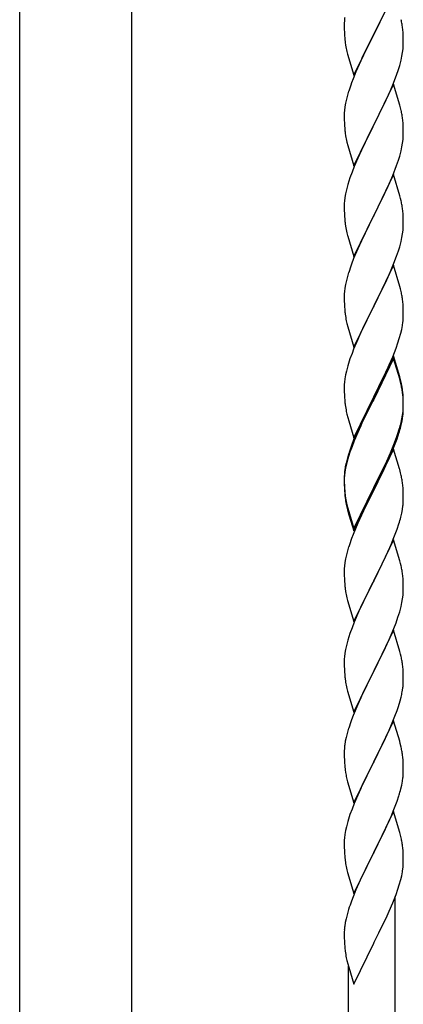
# Model space of a CAD drawing. Units: millimetres. Extents: x 250 to 8280, y 75 to 5795.
# Drawn here: x 3291 to 3430, y 2000 to 2357 of the extents above; entities that cross this region are included whole.
import ezdxf

# ---------------------------------------------------------------- set-up
doc = ezdxf.new("R2010")
doc.units = ezdxf.units.MM
doc.layers.add('YKK_A1', color=4, linetype='Continuous', lineweight=30)

msp = doc.modelspace()

# ---------------------------------------------------------------- linework, layer by layer
at = {"layer": 'YKK_A1', "linetype": 'Continuous', "ltscale": 0.5}
for p, q in [((3291.21, 1807.9), (3291.21, 2642.81)), ((3331.71, 2642.81), (3331.71, 1807.9))]:
    msp.add_line(p, q, dxfattribs=at)
at = {"layer": 'YKK_A1', "linetype": 'Continuous'}
for p, q in [((3426.86, 2366.24), (3419.64, 2351.37)), ((3421.52, 2355.09), (3423.03, 2358.15)), ((3408.97, 2356.25), (3408.92, 2355.44)), ((3408.92, 2355.44), (3408.92, 2355.04)), ((3408.92, 2355.04), (3408.94, 2353.18)), ((3419.81, 2351.7), (3421.52, 2355.09)), ((3408.94, 2353.18), (3408.97, 2352.17)), ((3408.97, 2352.17), (3409.01, 2351.23)), ((3409.01, 2351.23), (3409.11, 2349.79)), ((3409.11, 2349.79), (3409.26, 2348.47)), ((3412.41, 2336.52), (3419.64, 2351.37)), ((3419.47, 2351.04), (3416.69, 2345.51)), ((3419.64, 2351.37), (3419.47, 2351.04)), ((3419.64, 2351.37), (3419.81, 2351.7)), ((3430.25, 2351.83), (3430.14, 2353.24)), ((3430.31, 2350.58), (3430.25, 2351.83)), ((3430.35, 2348.86), (3430.31, 2350.58)), ((3409.26, 2348.47), (3409.41, 2347.48)), ((3430.28, 2346.08), (3430.34, 2346.91)), ((3430.34, 2346.91), (3430.36, 2347.71)), ((3430.36, 2347.71), (3430.35, 2348.86)), ((3409.9, 2345.12), (3410.15, 2344.16)), ((3410.15, 2344.16), (3412.41, 2336.52)), ((3415.36, 2342.74), (3414.91, 2341.78)), ((3416.69, 2345.51), (3415.36, 2342.74)), ((3429.56, 2342.04), (3429.87, 2343.43)), ((3429.87, 2343.43), (3430.11, 2344.79)), ((3430.11, 2344.79), (3430.28, 2346.08)), ((3414.91, 2341.78), (3413.16, 2337.81)), ((3428.59, 2338.63), (3429.04, 2340.11)), ((3429.04, 2340.11), (3429.56, 2342.04)), ((3413.16, 2337.81), (3412.14, 2335.28)), ((3426.53, 2333.08), (3427.9, 2336.63)), ((3427.9, 2336.63), (3428.59, 2338.63)), ((3412.14, 2335.28), (3411.56, 2333.76)), ((3426.86, 2333.36), (3419.64, 2318.51)), ((3425.69, 2331.07), (3426.53, 2333.08)), ((3429.13, 2325.72), (3426.86, 2333.36)), ((3410.1, 2329.29), (3409.72, 2327.85)), ((3410.53, 2330.76), (3410.1, 2329.29)), ((3424.14, 2327.63), (3425.69, 2331.07)), ((3409.16, 2325.1), (3409, 2323.8)), ((3409.4, 2326.45), (3409.16, 2325.1)), ((3409.72, 2327.85), (3409.4, 2326.45)), ((3421.52, 2322.22), (3423.03, 2325.28)), ((3423.03, 2325.28), (3424.14, 2327.63)), ((3429.38, 2324.76), (3429.13, 2325.72)), ((3408.94, 2322.97), (3408.92, 2322.17)), ((3408.92, 2322.17), (3408.94, 2320.31)), ((3409, 2323.8), (3408.94, 2322.97)), ((3419.81, 2318.84), (3421.52, 2322.22)), ((3429.59, 2323.82), (3429.38, 2324.76)), ((3408.94, 2320.31), (3408.97, 2319.3)), ((3408.97, 2319.3), (3409.01, 2318.36)), ((3409.01, 2318.36), (3409.09, 2317.2)), ((3412.41, 2303.65), (3419.64, 2318.51)), ((3419.3, 2317.83), (3416.47, 2312.19)), ((3419.64, 2318.51), (3419.3, 2317.83)), ((3419.64, 2318.51), (3419.81, 2318.84)), ((3430.25, 2318.96), (3430.14, 2320.37)), ((3430.31, 2317.71), (3430.25, 2318.96)), ((3430.35, 2315.99), (3430.31, 2317.71)), ((3409.26, 2315.6), (3409.41, 2314.62)), ((3430.34, 2314.04), (3430.36, 2314.84)), ((3430.36, 2314.84), (3430.35, 2315.99)), ((3409.9, 2312.25), (3410.21, 2311.05)), ((3410.21, 2311.05), (3412.41, 2303.65)), ((3416.47, 2312.19), (3415.14, 2309.39)), ((3429.56, 2309.17), (3429.87, 2310.56)), ((3429.87, 2310.56), (3430.11, 2311.92)), ((3430.11, 2311.92), (3430.28, 2313.21)), ((3430.28, 2313.21), (3430.34, 2314.04)), ((3415.14, 2309.39), (3413.81, 2306.45)), ((3428.59, 2305.76), (3429.04, 2307.24)), ((3429.04, 2307.24), (3429.56, 2309.17)), ((3412.54, 2303.43), (3411.75, 2301.4)), ((3413.81, 2306.45), (3412.54, 2303.43)), ((3426.53, 2300.22), (3427.9, 2303.76)), ((3427.9, 2303.76), (3428.59, 2305.76)), ((3411.75, 2301.4), (3411.02, 2299.38)), ((3426.86, 2300.5), (3419.64, 2285.64)), ((3425.69, 2298.2), (3426.53, 2300.22)), ((3429.13, 2292.85), (3426.86, 2300.5)), ((3410.24, 2296.9), (3409.72, 2294.98)), ((3411.02, 2299.38), (3410.24, 2296.9)), ((3424.36, 2295.24), (3425.69, 2298.2)), ((3409.4, 2293.58), (3409.16, 2292.23)), ((3409.72, 2294.98), (3409.4, 2293.58)), ((3422.59, 2291.51), (3423.69, 2293.81)), ((3423.69, 2293.81), (3424.36, 2295.24)), ((3429.38, 2291.9), (3429.13, 2292.85)), ((3408.94, 2290.1), (3408.92, 2289.3)), ((3408.92, 2289.3), (3408.94, 2287.44)), ((3409, 2290.93), (3408.94, 2290.1)), ((3409.16, 2292.23), (3409, 2290.93)), ((3419.81, 2285.97), (3422.59, 2291.51)), ((3429.59, 2290.96), (3429.38, 2291.9)), ((3408.94, 2287.44), (3408.97, 2286.43)), ((3408.97, 2286.43), (3409.01, 2285.49)), ((3412.41, 2270.78), (3419.64, 2285.64)), ((3419.64, 2285.64), (3419.47, 2285.31)), ((3419.64, 2285.64), (3419.81, 2285.97)), ((3430.25, 2286.09), (3430.14, 2287.5)), ((3430.31, 2284.85), (3430.25, 2286.09)), ((3409.01, 2285.49), (3409.09, 2284.33)), ((3409.26, 2282.74), (3409.41, 2281.75)), ((3419.47, 2285.31), (3416.47, 2279.32)), ((3430.35, 2283.12), (3430.31, 2284.85)), ((3430.34, 2281.17), (3430.36, 2281.97)), ((3430.36, 2281.97), (3430.35, 2283.12)), ((3409.9, 2279.38), (3410.15, 2278.43)), ((3410.15, 2278.43), (3410.21, 2278.18)), ((3416.47, 2279.32), (3415.14, 2276.52)), ((3429.87, 2277.7), (3430.11, 2279.05)), ((3430.11, 2279.05), (3430.28, 2280.34)), ((3430.28, 2280.34), (3430.34, 2281.17)), ((3410.21, 2278.18), (3412.41, 2270.78)), ((3415.14, 2276.52), (3413.81, 2273.58)), ((3429.04, 2274.37), (3429.56, 2276.3)), ((3429.56, 2276.3), (3429.87, 2277.7)), ((3413.81, 2273.58), (3412.34, 2270.05)), ((3427.9, 2270.89), (3428.59, 2272.9)), ((3428.59, 2272.9), (3429.04, 2274.37)), ((3412.34, 2270.05), (3411.56, 2268.02)), ((3425.69, 2265.33), (3426.94, 2268.36)), ((3426.94, 2268.36), (3427.9, 2270.89)), ((3410.53, 2265.02), (3410.24, 2264.03)), ((3426.86, 2267.62), (3419.64, 2252.77)), ((3424.36, 2262.37), (3425.69, 2265.33)), ((3429.13, 2259.98), (3426.86, 2267.62)), ((3409.4, 2260.71), (3409.16, 2259.36)), ((3409.72, 2262.11), (3409.4, 2260.71)), ((3410.24, 2264.03), (3409.72, 2262.11)), ((3419.81, 2253.1), (3424.36, 2262.37)), ((3408.94, 2257.23), (3408.92, 2256.44)), ((3409, 2258.06), (3408.94, 2257.23)), ((3409.16, 2259.36), (3409, 2258.06)), ((3429.38, 2259.03), (3429.13, 2259.98)), ((3429.59, 2258.09), (3429.38, 2259.03)), ((3408.92, 2256.44), (3408.94, 2254.57)), ((3408.94, 2254.57), (3408.97, 2253.56)), ((3408.97, 2253.56), (3409.01, 2252.62)), ((3430.25, 2253.22), (3430.14, 2254.64)), ((3409.01, 2252.62), (3409.09, 2251.46)), ((3412.41, 2237.91), (3419.64, 2252.77)), ((3419.47, 2252.44), (3417.75, 2249.05)), ((3419.64, 2252.77), (3419.47, 2252.44)), ((3419.64, 2252.77), (3419.81, 2253.1)), ((3430.31, 2251.98), (3430.25, 2253.22)), ((3430.35, 2250.25), (3430.31, 2251.98)), ((3430.36, 2249.11), (3430.35, 2250.25)), ((3409.68, 2247.45), (3409.9, 2246.51)), ((3409.9, 2246.51), (3410.21, 2245.31)), ((3417.75, 2249.05), (3415.58, 2244.61)), ((3430.04, 2245.74), (3430.23, 2247.05)), ((3430.34, 2248.31), (3430.36, 2249.11)), ((3410.21, 2245.31), (3412.41, 2237.91)), ((3415.58, 2244.61), (3414.47, 2242.2)), ((3428.9, 2241.02), (3429.44, 2242.96)), ((3429.44, 2242.96), (3429.78, 2244.37)), ((3429.78, 2244.37), (3430.04, 2245.74)), ((3413.81, 2240.71), (3412.34, 2237.18)), ((3414.47, 2242.2), (3413.81, 2240.71)), ((3427.72, 2237.52), (3428.42, 2239.53)), ((3428.42, 2239.53), (3428.9, 2241.02)), ((3411.75, 2235.66), (3411.02, 2233.64)), ((3412.34, 2237.18), (3411.75, 2235.66)), ((3426.53, 2234.48), (3427.72, 2237.52)), ((3411.02, 2233.64), (3410.24, 2231.17)), ((3426.86, 2234.76), (3419.64, 2219.9)), ((3426.86, 2233.84), (3419.64, 2218.99)), ((3425.25, 2231.47), (3426.53, 2234.48)), ((3429.13, 2227.11), (3426.86, 2234.76)), ((3429.06, 2226.44), (3426.86, 2233.84)), ((3409.72, 2229.24), (3409.4, 2227.84)), ((3410.24, 2231.17), (3409.72, 2229.24)), ((3423.47, 2227.6), (3424.14, 2229.02)), ((3424.14, 2229.02), (3425.25, 2231.47)), ((3409, 2225.19), (3408.94, 2224.36)), ((3409.16, 2226.49), (3409, 2225.19)), ((3409.4, 2227.84), (3409.16, 2226.49)), ((3421.52, 2223.62), (3423.47, 2227.6)), ((3429.25, 2225.72), (3429.06, 2226.44)), ((3429.38, 2226.16), (3429.13, 2227.11)), ((3429.59, 2224.3), (3429.25, 2225.72)), ((3429.59, 2225.22), (3429.38, 2226.16)), ((3408.94, 2224.36), (3408.92, 2223.56)), ((3408.92, 2223.56), (3408.94, 2221.7)), ((3408.94, 2221.7), (3408.97, 2220.69)), ((3419.81, 2220.23), (3421.52, 2223.62)), ((3430.25, 2220.35), (3430.14, 2221.77)), ((3408.97, 2220.69), (3409.01, 2219.75)), ((3409.01, 2219.75), (3409.09, 2218.59)), ((3412.41, 2205.04), (3419.64, 2219.9)), ((3419.3, 2219.23), (3416.03, 2212.67)), ((3419.3, 2218.31), (3416.69, 2213.12)), ((3419.64, 2219.9), (3419.3, 2219.23)), ((3419.64, 2218.99), (3419.3, 2218.31)), ((3419.64, 2219.9), (3419.81, 2220.23)), ((3430.25, 2219.44), (3430.14, 2220.85)), ((3430.31, 2219.11), (3430.25, 2220.35)), ((3430.31, 2218.19), (3430.25, 2219.44)), ((3430.35, 2217.38), (3430.31, 2219.11)), ((3430.35, 2216.46), (3430.31, 2218.19)), ((3409.68, 2214.59), (3409.9, 2213.65)), ((3430.11, 2213.31), (3430.28, 2214.61)), ((3430.28, 2214.61), (3430.34, 2215.44)), ((3430.34, 2215.44), (3430.36, 2216.24)), ((3430.34, 2214.52), (3430.36, 2215.32)), ((3430.36, 2216.24), (3430.35, 2217.38)), ((3430.36, 2215.32), (3430.35, 2216.46)), ((3409.9, 2213.65), (3410.21, 2212.45)), ((3410.21, 2212.45), (3410.58, 2211.18)), ((3410.58, 2211.18), (3412.41, 2205.04)), ((3416.03, 2212.67), (3414.91, 2210.3)), ((3416.69, 2213.12), (3415.36, 2210.35)), ((3429.44, 2209.17), (3429.78, 2210.58)), ((3429.56, 2210.56), (3429.87, 2211.96)), ((3429.78, 2210.58), (3430.04, 2211.95)), ((3429.87, 2211.96), (3430.11, 2213.31)), ((3430.04, 2211.95), (3430.23, 2213.26)), ((3413.81, 2207.84), (3412.34, 2204.31)), ((3414.91, 2210.3), (3413.81, 2207.84)), ((3414.91, 2209.39), (3413.81, 2206.93)), ((3415.36, 2210.35), (3414.91, 2209.39)), ((3428.42, 2206.66), (3428.9, 2208.15)), ((3412.34, 2204.31), (3411.56, 2202.28)), ((3412.54, 2203.9), (3411.75, 2201.88)), ((3413.81, 2206.93), (3412.54, 2203.9)), ((3426.94, 2202.62), (3427.9, 2205.15)), ((3426.94, 2201.71), (3428.08, 2204.74)), ((3427.9, 2205.15), (3428.42, 2206.66)), ((3428.08, 2204.74), (3428.74, 2206.74)), ((3411.02, 2199.86), (3410.24, 2197.38)), ((3411.75, 2201.88), (3411.02, 2199.86)), ((3426.86, 2200.97), (3419.64, 2186.11)), ((3425.69, 2199.59), (3426.94, 2202.62)), ((3425.9, 2199.18), (3426.94, 2201.71)), ((3428.99, 2193.82), (3426.86, 2200.97)), ((3410.1, 2197.81), (3409.61, 2195.9)), ((3410.24, 2197.38), (3409.72, 2195.45)), ((3410.53, 2199.28), (3410.1, 2197.81)), ((3423.03, 2193.8), (3424.36, 2196.63)), ((3423.92, 2194.76), (3425.47, 2198.18)), ((3424.36, 2196.63), (3425.69, 2199.59)), ((3425.47, 2198.18), (3425.9, 2199.18)), ((3409.16, 2192.7), (3409, 2191.41)), ((3409.32, 2194.52), (3409.1, 2193.18)), ((3409.4, 2194.06), (3409.16, 2192.7)), ((3409.61, 2195.9), (3409.32, 2194.52)), ((3409.72, 2195.45), (3409.4, 2194.06)), ((3419.81, 2187.36), (3423.03, 2193.8)), ((3421.52, 2189.83), (3423.03, 2192.89)), ((3423.03, 2192.89), (3423.92, 2194.76)), ((3429.06, 2193.57), (3428.99, 2193.82)), ((3429.38, 2192.37), (3429.06, 2193.57)), ((3408.97, 2191.91), (3408.92, 2191.09)), ((3408.92, 2191.09), (3408.92, 2190.7)), ((3408.92, 2190.7), (3408.94, 2188.84)), ((3408.94, 2190.58), (3408.92, 2189.78)), ((3408.92, 2189.78), (3408.94, 2187.92)), ((3409, 2191.41), (3408.94, 2190.58)), ((3419.81, 2186.44), (3421.52, 2189.83)), ((3429.59, 2191.43), (3429.38, 2192.37)), ((3408.94, 2188.84), (3408.97, 2187.83)), ((3408.94, 2187.92), (3408.97, 2186.91)), ((3408.97, 2187.83), (3409.01, 2186.89)), ((3408.97, 2186.91), (3409.01, 2185.97)), ((3409.01, 2186.89), (3409.09, 2185.72)), ((3409.01, 2185.97), (3409.09, 2184.8)), ((3412.41, 2172.17), (3419.64, 2187.03)), ((3412.41, 2171.26), (3419.64, 2186.11)), ((3419.47, 2185.78), (3416.69, 2180.25)), ((3419.64, 2186.11), (3419.47, 2185.78)), ((3419.64, 2187.03), (3419.81, 2187.36)), ((3419.64, 2186.11), (3419.81, 2186.44)), ((3430.25, 2186.57), (3430.14, 2187.98)), ((3430.31, 2185.32), (3430.25, 2186.57)), ((3409.26, 2184.13), (3409.41, 2183.14)), ((3430.35, 2183.59), (3430.31, 2185.32)), ((3430.34, 2181.65), (3430.36, 2182.45)), ((3430.36, 2182.45), (3430.35, 2183.59)), ((3409.63, 2181.04), (3409.9, 2179.86)), ((3409.9, 2180.78), (3410.21, 2179.58)), ((3409.9, 2179.86), (3410.15, 2178.9)), ((3410.15, 2178.9), (3410.65, 2177.13)), ((3410.21, 2179.58), (3412.41, 2172.17)), ((3416.69, 2180.25), (3415.14, 2177)), ((3429.78, 2177.71), (3430.04, 2179.08)), ((3430.04, 2179.08), (3430.23, 2180.39)), ((3410.65, 2177.13), (3412.41, 2171.26)), ((3415.14, 2177), (3413.81, 2174.05)), ((3429.44, 2176.3), (3429.78, 2177.71)), ((3413.81, 2174.05), (3412.14, 2170.02)), ((3426.94, 2168.84), (3428.08, 2171.87)), ((3428.08, 2171.87), (3428.74, 2173.87)), ((3412.14, 2170.02), (3411.56, 2168.5)), ((3426.86, 2168.11), (3419.64, 2153.24)), ((3425.9, 2166.31), (3426.94, 2168.84)), ((3429.13, 2160.46), (3426.86, 2168.11)), ((3410.24, 2164.51), (3409.72, 2162.58)), ((3410.53, 2165.49), (3410.24, 2164.51)), ((3423.92, 2161.89), (3425.47, 2165.31)), ((3425.47, 2165.31), (3425.9, 2166.31)), ((3409.4, 2161.19), (3409.16, 2159.83)), ((3409.72, 2162.58), (3409.4, 2161.19)), ((3423.03, 2160.02), (3423.92, 2161.89)), ((3408.94, 2157.71), (3408.92, 2156.91)), ((3409, 2158.54), (3408.94, 2157.71)), ((3409.16, 2159.83), (3409, 2158.54)), ((3419.81, 2153.57), (3421.52, 2156.96)), ((3421.52, 2156.96), (3423.03, 2160.02)), ((3429.38, 2159.51), (3429.13, 2160.46)), ((3429.59, 2158.57), (3429.38, 2159.51)), ((3408.92, 2156.91), (3408.94, 2155.05)), ((3408.94, 2155.05), (3408.97, 2154.04)), ((3408.97, 2154.04), (3409.01, 2153.1)), ((3419.64, 2153.24), (3419.81, 2153.57)), ((3430.25, 2153.7), (3430.14, 2155.11)), ((3430.31, 2152.45), (3430.25, 2153.7)), ((3409.01, 2153.1), (3409.09, 2151.93)), ((3409.26, 2150.34), (3409.41, 2149.35)), ((3412.41, 2138.38), (3419.64, 2153.24)), ((3419.12, 2152.22), (3416.47, 2146.93)), ((3419.64, 2153.24), (3419.12, 2152.22)), ((3430.35, 2150.73), (3430.31, 2152.45)), ((3430.36, 2149.58), (3430.35, 2150.73)), ((3409.9, 2146.99), (3410.15, 2146.03)), ((3416.47, 2146.93), (3415.36, 2144.61)), ((3429.87, 2145.3), (3430.11, 2146.66)), ((3430.11, 2146.66), (3430.28, 2147.95)), ((3430.28, 2147.95), (3430.34, 2148.78)), ((3430.34, 2148.78), (3430.36, 2149.58)), ((3410.15, 2146.03), (3412.41, 2138.38)), ((3415.36, 2144.61), (3414.25, 2142.18)), ((3429.04, 2141.98), (3429.56, 2143.91)), ((3429.56, 2143.91), (3429.87, 2145.3)), ((3414.25, 2142.18), (3412.54, 2138.17)), ((3427.72, 2137.99), (3428.42, 2140)), ((3428.42, 2140), (3429.04, 2141.98)), ((3411.75, 2136.14), (3411.02, 2134.12)), ((3412.54, 2138.17), (3411.75, 2136.14)), ((3426.33, 2134.45), (3427.72, 2137.99)), ((3411.02, 2134.12), (3410.24, 2131.64)), ((3426.86, 2135.23), (3419.64, 2120.38)), ((3423.92, 2129.02), (3425.25, 2131.94)), ((3425.25, 2131.94), (3426.33, 2134.45)), ((3429.13, 2127.59), (3426.86, 2135.23)), ((3409.72, 2129.72), (3409.4, 2128.32)), ((3410.24, 2131.64), (3409.72, 2129.72)), ((3419.81, 2120.71), (3423.92, 2129.02)), ((3408.94, 2124.85), (3408.92, 2124.05)), ((3409, 2125.67), (3408.94, 2124.85)), ((3409.16, 2126.97), (3409, 2125.67)), ((3409.4, 2128.32), (3409.16, 2126.97)), ((3429.38, 2126.63), (3429.13, 2127.59)), ((3429.59, 2125.69), (3429.38, 2126.63)), ((3408.92, 2124.05), (3408.94, 2122.18)), ((3408.94, 2122.18), (3408.97, 2121.17)), ((3430.25, 2120.83), (3430.14, 2122.24)), ((3408.97, 2121.17), (3409.01, 2120.23)), ((3409.01, 2120.23), (3409.09, 2119.07)), ((3412.41, 2105.52), (3419.64, 2120.38)), ((3419.3, 2119.71), (3416.69, 2114.51)), ((3419.64, 2120.38), (3419.3, 2119.71)), ((3419.64, 2120.38), (3419.81, 2120.71)), ((3430.31, 2119.58), (3430.25, 2120.83)), ((3430.35, 2117.86), (3430.31, 2119.58)), ((3430.36, 2116.71), (3430.35, 2117.86)), ((3409.63, 2115.3), (3409.9, 2114.12)), ((3409.9, 2114.12), (3410.15, 2113.16)), ((3416.69, 2114.51), (3415.58, 2112.21)), ((3429.96, 2112.89), (3430.18, 2114.22)), ((3410.15, 2113.16), (3412.41, 2105.52)), ((3414.91, 2110.78), (3413.81, 2108.32)), ((3415.58, 2112.21), (3414.91, 2110.78)), ((3429.18, 2109.6), (3429.56, 2111.04)), ((3413.81, 2108.32), (3412.14, 2104.28)), ((3428.08, 2106.13), (3428.59, 2107.63)), ((3428.59, 2107.63), (3429.18, 2109.6)), ((3412.14, 2104.28), (3411.56, 2102.76)), ((3426.12, 2101.08), (3427.34, 2104.11)), ((3427.34, 2104.11), (3428.08, 2106.13)), ((3426.86, 2102.37), (3419.64, 2087.51)), ((3425.25, 2099.07), (3426.12, 2101.08)), ((3429.06, 2094.97), (3426.86, 2102.37)), ((3409.61, 2096.38), (3409.32, 2094.99)), ((3410.1, 2098.29), (3409.61, 2096.38)), ((3410.53, 2099.76), (3410.1, 2098.29)), ((3423.92, 2096.15), (3425.25, 2099.07)), ((3409.32, 2094.99), (3409.1, 2093.66)), ((3421.73, 2091.64), (3423.25, 2094.74)), ((3423.25, 2094.74), (3423.92, 2096.15)), ((3429.25, 2094.24), (3429.06, 2094.97)), ((3429.59, 2092.83), (3429.25, 2094.24)), ((3408.97, 2092.38), (3408.92, 2091.57)), ((3408.92, 2091.57), (3408.92, 2091.17)), ((3408.92, 2091.17), (3408.94, 2089.31)), ((3408.94, 2089.31), (3408.97, 2088.3)), ((3419.81, 2087.84), (3421.73, 2091.64)), ((3430.25, 2087.96), (3430.14, 2089.37)), ((3408.97, 2088.3), (3409.01, 2087.36)), ((3409.01, 2087.36), (3409.11, 2085.92)), ((3409.11, 2085.92), (3409.26, 2084.61)), ((3412.41, 2072.65), (3419.64, 2087.51)), ((3419.47, 2087.18), (3417.12, 2082.52)), ((3419.64, 2087.51), (3419.47, 2087.18)), ((3419.64, 2087.51), (3419.81, 2087.84)), ((3430.31, 2086.72), (3430.25, 2087.96)), ((3430.35, 2084.99), (3430.31, 2086.72)), ((3409.26, 2084.61), (3409.41, 2083.62)), ((3409.41, 2083.62), (3409.58, 2082.66)), ((3409.58, 2082.66), (3409.68, 2082.19)), ((3409.68, 2082.19), (3409.9, 2081.25)), ((3417.12, 2082.52), (3415.36, 2078.87)), ((3430.34, 2083.04), (3430.36, 2083.84)), ((3430.36, 2083.84), (3430.35, 2084.99)), ((3409.9, 2081.25), (3410.15, 2080.3)), ((3410.15, 2080.3), (3412.41, 2072.65)), ((3415.36, 2078.87), (3414.91, 2077.91)), ((3429.44, 2077.69), (3429.78, 2079.11)), ((3429.78, 2079.11), (3430.04, 2080.47)), ((3430.04, 2080.47), (3430.23, 2081.79)), ((3413.81, 2075.45), (3412.54, 2072.43)), ((3414.91, 2077.91), (3413.81, 2075.45)), ((3428.08, 2073.26), (3428.74, 2075.26)), ((3412.54, 2072.43), (3411.75, 2070.4)), ((3426.94, 2070.23), (3428.08, 2073.26)), ((3411.02, 2068.38), (3410.24, 2065.9)), ((3411.75, 2070.4), (3411.02, 2068.38)), ((3426.86, 2069.5), (3419.64, 2054.64)), ((3425.47, 2066.7), (3425.9, 2067.7)), ((3425.9, 2067.7), (3426.94, 2070.23)), ((3429.13, 2061.85), (3426.86, 2069.5)), ((3410.24, 2065.9), (3409.72, 2063.98)), ((3423.92, 2063.28), (3425.47, 2066.7)), ((3409.16, 2061.23), (3409, 2059.93)), ((3409.4, 2062.58), (3409.16, 2061.23)), ((3409.72, 2063.98), (3409.4, 2062.58)), ((3421.52, 2058.36), (3423.03, 2061.41)), ((3423.03, 2061.41), (3423.92, 2063.28)), ((3429.38, 2060.9), (3429.13, 2061.85)), ((3429.59, 2059.96), (3429.38, 2060.9)), ((3408.94, 2059.1), (3408.92, 2058.3)), ((3408.92, 2058.3), (3408.94, 2056.44)), ((3409, 2059.93), (3408.94, 2059.1)), ((3419.81, 2054.97), (3421.52, 2058.36)), ((3408.94, 2056.44), (3408.97, 2055.43)), ((3408.97, 2055.43), (3409.01, 2054.49)), ((3409.01, 2054.49), (3409.11, 2053.05)), ((3412.41, 2039.78), (3419.64, 2054.64)), ((3419.47, 2054.31), (3416.47, 2048.33)), ((3419.64, 2054.64), (3419.47, 2054.31)), ((3419.64, 2054.64), (3419.81, 2054.97)), ((3430.25, 2055.09), (3430.14, 2056.51)), ((3430.31, 2053.85), (3430.25, 2055.09)), ((3430.35, 2052.12), (3430.31, 2053.85)), ((3409.11, 2053.05), (3409.26, 2051.74)), ((3430.34, 2050.18), (3430.36, 2050.98)), ((3430.36, 2050.98), (3430.35, 2052.12)), ((3409.63, 2049.56), (3409.9, 2048.38)), ((3409.9, 2048.38), (3410.15, 2047.43)), ((3410.15, 2047.43), (3412.41, 2039.78)), ((3416.47, 2048.33), (3415.36, 2046)), ((3429.44, 2044.83), (3429.78, 2046.24)), ((3429.78, 2046.24), (3430.04, 2047.61)), ((3430.04, 2047.61), (3430.23, 2048.92)), ((3414.25, 2043.57), (3413.16, 2041.08)), ((3415.36, 2046), (3414.25, 2043.57)), ((3428.42, 2041.4), (3428.9, 2042.89)), ((3428.9, 2042.89), (3429.44, 2044.83)), ((3413.16, 2041.08), (3412.14, 2038.55)), ((3426.53, 2036.35), (3427.72, 2039.39)), ((3427.72, 2039.39), (3428.42, 2041.4)), ((3412.14, 2038.55), (3411.56, 2037.03)), ((3425.25, 2033.34), (3426.53, 2036.35)), ((3427.46, 1781.91), (3427.46, 2038.73)), ((3410.1, 2032.55), (3409.61, 2030.64)), ((3410.53, 2034.02), (3410.1, 2032.55)), ((3424.14, 2030.89), (3425.25, 2033.34)), ((3409.32, 2029.25), (3409.1, 2027.92)), ((3409.61, 2030.64), (3409.32, 2029.25)), ((3421.52, 2025.49), (3423.47, 2029.47)), ((3423.47, 2029.47), (3424.14, 2030.89)), ((3408.97, 2026.64), (3408.92, 2025.83)), ((3408.92, 2025.83), (3408.92, 2025.43)), ((3408.92, 2025.43), (3408.94, 2023.57)), ((3419.81, 2022.1), (3421.52, 2025.49)), ((3408.94, 2023.57), (3408.97, 2022.56)), ((3408.97, 2022.56), (3409.01, 2021.62)), ((3409.01, 2021.62), (3409.09, 2020.46)), ((3412.41, 2006.91), (3419.64, 2021.77)), ((3419.64, 2021.77), (3419.81, 2022.1)), ((3409.68, 2016.46), (3409.9, 2015.52)), ((3409.9, 2015.52), (3410.21, 2014.32)), ((3410.21, 2014.32), (3410.58, 2013.05)), ((3410.46, 1789.56), (3410.46, 2013.43)), ((3410.58, 2013.05), (3412.41, 2006.91))]:
    msp.add_line(p, q, dxfattribs=at)
for centre, radius, start, end in [((3440.9, 2353.64), 32.04, 173.0323, 175.3241), ((3388, 2347.99), 42.49, 9.5359, 11.8277), ((3385.4, 2348.39), 45, 6.1963, 8.4881), ((3468.77, 2358.55), 60.39, 190.5595, 192.8513), ((3486.17, 2306.51), 79.42, 159.9344, 162.2261), ((3388.13, 2315.12), 42.37, 9.5672, 11.859), ((3385.28, 2315.51), 45.12, 6.176, 8.4678), ((3449.05, 2320.65), 40.1, 184.9379, 187.2297), ((3468.77, 2325.69), 60.39, 190.5595, 192.8513), ((3388.13, 2282.25), 42.37, 9.5672, 11.859), ((3385.28, 2282.65), 45.12, 6.176, 8.4678), ((3448.92, 2287.78), 39.98, 184.9569, 187.2487), ((3468.77, 2292.82), 60.39, 190.5595, 192.8513), ((3486.17, 2240.77), 79.42, 159.9344, 162.2261), ((3388.13, 2249.38), 42.37, 9.5672, 11.859), ((3385.4, 2249.78), 45, 6.1963, 8.4881), ((3448.92, 2254.91), 39.98, 184.9569, 187.2487), ((3469.84, 2259.16), 61.29, 188.7199, 191.0117), ((3398.91, 2250.31), 31.49, 354.0716, 356.3633), ((3388.13, 2216.51), 42.37, 9.5672, 11.859), ((3388.13, 2215.6), 42.37, 9.5672, 11.859), ((3385.4, 2216.91), 45, 6.1963, 8.4881), ((3385.28, 2215.99), 45.12, 6.176, 8.4678), ((3448.92, 2222.04), 39.98, 184.9569, 187.2487), ((3469.72, 2226.29), 61.16, 188.74, 191.0317), ((3398.91, 2216.52), 31.49, 354.0716, 356.3633), ((3368.86, 2225.98), 62.63, 343.4586, 345.7503), ((3368.35, 2225.45), 63.23, 342.7842, 345.076), ((3486.17, 2175.03), 79.42, 159.9344, 162.2261), ((3440.9, 2189.3), 32.04, 173.0323, 175.3241), ((3388.13, 2182.73), 42.37, 9.5672, 11.859), ((3385.28, 2183.12), 45.12, 6.176, 8.4678), ((3449.05, 2189.18), 40.1, 184.9379, 187.2297), ((3448.92, 2188.26), 39.98, 184.9569, 187.2487), ((3463.82, 2191.38), 55.16, 188.5086, 190.8003), ((3468.77, 2194.21), 60.39, 190.5595, 192.8513), ((3398.91, 2183.65), 31.49, 354.0716, 356.3633), ((3368.35, 2192.58), 63.23, 342.7842, 345.076), ((3486.17, 2141.25), 79.42, 159.9344, 162.2261), ((3388, 2149.86), 42.49, 9.5359, 11.8277), ((3385.4, 2150.26), 45, 6.1963, 8.4881), ((3448.92, 2155.39), 39.98, 184.9569, 187.2487), ((3468.77, 2160.42), 60.39, 190.5595, 192.8513), ((3388.13, 2116.99), 42.37, 9.5672, 11.859), ((3385.4, 2117.39), 45, 6.1963, 8.4881), ((3449.05, 2122.52), 40.1, 184.9379, 187.2297), ((3463.82, 2125.64), 55.16, 188.5086, 190.8003), ((3398.25, 2118.24), 32.18, 352.8335, 355.1252), ((3400.09, 2117.23), 30.27, 356.7243, 359.016), ((3383.39, 2121.97), 47.45, 346.6856, 348.9773), ((3486.17, 2075.51), 79.42, 159.9344, 162.2261), ((3440.9, 2089.77), 32.04, 173.0323, 175.3241), ((3388.13, 2084.12), 42.37, 9.5672, 11.859), ((3385.28, 2084.52), 45.12, 6.176, 8.4678), ((3398.91, 2085.04), 31.49, 354.0716, 356.3633), ((3368.35, 2093.98), 63.23, 342.7842, 345.076), ((3388.12, 2051.25), 42.38, 9.5641, 11.8559), ((3385.33, 2051.65), 45.07, 6.1841, 8.4759), ((3463.87, 2059.9), 55.21, 188.4999, 190.7916), ((3398.9, 2052.17), 31.5, 354.0735, 356.3652), ((3486.2, 2009.77), 79.46, 159.9431, 162.2349), ((3440.95, 2024.03), 32.09, 173.0414, 175.3331), ((3448.94, 2023.91), 39.99, 184.955, 187.2468), ((3469.73, 2028.16), 61.18, 188.738, 191.0297)]:
    msp.add_arc(centre, radius, start, end, dxfattribs=at)

doc.saveas('drawing.dxf')
